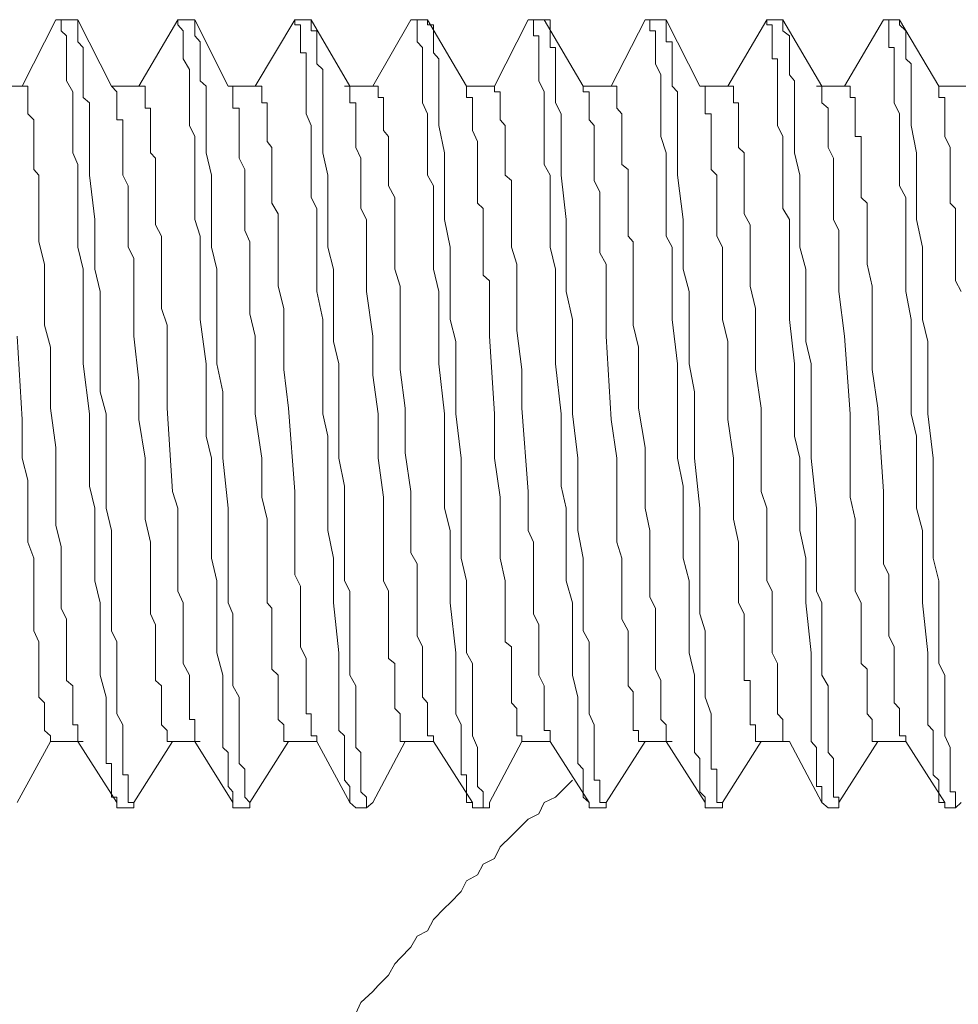
# Model space of a CAD drawing. Units: inches. Extents: x -956 to 1169, y -886 to 647.
# Drawn here: x 558 to 570, y 272 to 284 of the extents above; entities that cross this region are included whole.
import ezdxf

# ---------------------------------------------------------------- set-up
doc = ezdxf.new("R2010")
doc.units = ezdxf.units.IN
doc.header["$MEASUREMENT"] = 0
doc.layers.add('图层 1', color=7, linetype='Continuous')

msp = doc.modelspace()

# ---------------------------------------------------------------- linework, layer by layer
at = {"layer": '图层 1', "color": 7, "lineweight": 9}
for points in [[(558.544, 284.201), (558.117, 283.355)], [(558.544, 284.201), (558.611, 284.201)], [(558.76, 284.201), (558.611, 284.201)], [(558.611, 284.201), (558.76, 284.201)], [(558.611, 284.201), (558.611, 284.135), (558.611, 284.06)], [(558.826, 284.201), (558.76, 284.201)], [(559.254, 283.355), (558.826, 284.201)], [(558.826, 284.06), (558.826, 284.135), (558.826, 284.201)], [(560.096, 284.201), (559.602, 283.355)], [(560.096, 284.201), (560.096, 284.201)], [(560.245, 284.201), (560.096, 284.201)], [(560.096, 284.201), (560.245, 284.201)], [(560.096, 284.201), (560.096, 284.135), (560.166, 284.06)], [(560.312, 284.201), (560.245, 284.201)], [(560.739, 283.355), (560.312, 284.201)], [(560.312, 284.06), (560.312, 284.135), (560.312, 284.201)], [(561.585, 284.201), (561.083, 283.355)], [(561.585, 284.201), (561.585, 284.201)], [(561.793, 284.201), (561.585, 284.201)], [(561.585, 284.201), (561.793, 284.201)], [(561.585, 284.201), (561.585, 284.135), (561.66, 284.135), (561.66, 284.06)], [(561.793, 284.201), (561.793, 284.201)], [(562.286, 283.355), (561.793, 284.201)], [(561.867, 284.06), (561.793, 284.06), (561.793, 284.135), (561.793, 284.201)], [(563.062, 284.201), (562.577, 283.355)], [(563.062, 284.201), (563.062, 284.201)], [(563.273, 284.201), (563.062, 284.201)], [(563.062, 284.201), (563.273, 284.201)], [(563.062, 284.201), (563.145, 284.201), (563.145, 284.135), (563.145, 284.06)], [(563.273, 284.201), (563.273, 284.201)], [(563.771, 283.355), (563.273, 284.201)], [(563.352, 284.06), (563.352, 284.135), (563.273, 284.135), (563.273, 284.201)], [(564.555, 284.201), (564.128, 283.355)], [(564.555, 284.201), (564.555, 284.201)], [(564.759, 284.201), (564.555, 284.201)], [(564.555, 284.201), (564.759, 284.201)], [(564.555, 284.201), (564.626, 284.201), (564.626, 284.135), (564.626, 284.06)], [(564.759, 284.201), (564.759, 284.201)], [(565.256, 283.355), (564.759, 284.201)], [(564.837, 284.06), (564.837, 284.135), (564.837, 284.201), (564.759, 284.201)], [(566.045, 284.201), (565.613, 283.355)], [(566.045, 284.201), (566.103, 284.201)], [(566.244, 284.201), (566.103, 284.201)], [(566.103, 284.201), (566.244, 284.201)], [(566.103, 284.201), (566.103, 284.135), (566.103, 284.06), (566.177, 284.06)], [(566.314, 284.201), (566.244, 284.201)], [(566.741, 283.355), (566.314, 284.201)], [(566.314, 284.06), (566.314, 284.135), (566.314, 284.201)], [(567.596, 284.201), (567.098, 283.355)], [(567.596, 284.201), (567.596, 284.201)], [(567.799, 284.201), (567.596, 284.201)], [(567.596, 284.201), (567.799, 284.201)], [(567.596, 284.201), (567.596, 284.135), (567.662, 284.135), (567.662, 284.06)], [(567.799, 284.201), (567.799, 284.201)], [(568.293, 283.355), (567.799, 284.201)], [(567.799, 284.06), (567.799, 284.135), (567.799, 284.201)], [(569.077, 284.201), (568.583, 283.355)], [(569.077, 284.201), (569.077, 284.201)], [(569.284, 284.201), (569.077, 284.201)], [(569.077, 284.201), (569.284, 284.201)], [(569.077, 284.201), (569.148, 284.201), (569.148, 284.135), (569.148, 284.06)], [(569.284, 284.201), (569.284, 284.201)], [(569.782, 283.355), (569.284, 284.201)], [(569.363, 284.06), (569.284, 284.135), (569.284, 284.201)], [(558.611, 284.06), (558.681, 283.994), (558.681, 283.919), (558.681, 283.849), (558.681, 283.778), (558.681, 283.704), (558.681, 283.641), (558.681, 283.5), (558.681, 283.421), (558.76, 283.285), (558.76, 283.143), (558.76, 283.002), (558.76, 282.853), (558.76, 282.716), (558.76, 282.505), (558.826, 282.359), (558.826, 282.223), (558.826, 282.086), (558.826, 281.936), (558.826, 281.799), (558.826, 281.658), (558.826, 281.447), (558.826, 281.306), (558.893, 281.024), (558.893, 280.742), (558.893, 280.385), (558.893, 279.821), (558.972, 279.186), (558.972, 278.9), (558.972, 278.618), (558.972, 278.261), (559.042, 277.983), (559.042, 277.697), (559.042, 277.348), (559.042, 277.058), (559.109, 276.776), (559.109, 276.141), (559.109, 275.859), (559.183, 275.577), (559.183, 275.365), (559.183, 275.224), (559.183, 275.154), (559.183, 275.083), (559.183, 275.013), (559.183, 274.938), (559.183, 274.872), (559.183, 274.797), (559.183, 274.731), (559.254, 274.731), (559.254, 274.66), (559.254, 274.59), (559.254, 274.519), (559.254, 274.44), (559.254, 274.374), (559.254, 274.303)], [(559.465, 274.303), (559.465, 274.374), (559.465, 274.44), (559.465, 274.519), (559.465, 274.59), (559.395, 274.59), (559.395, 274.66), (559.395, 274.731), (559.395, 274.797), (559.395, 274.872), (559.395, 274.938), (559.395, 275.083), (559.395, 275.224), (559.32, 275.365), (559.32, 275.577), (559.32, 275.722), (559.32, 275.859), (559.32, 276.004), (559.32, 276.141), (559.32, 276.282), (559.254, 276.423), (559.254, 276.639), (559.254, 276.776), (559.254, 276.925), (559.254, 277.058), (559.254, 277.348), (559.254, 277.697), (559.183, 277.983), (559.183, 278.618), (559.183, 279.186), (559.109, 279.464), (559.109, 279.821), (559.109, 280.103), (559.109, 280.385), (559.109, 280.742), (559.042, 281.024), (559.042, 281.306), (559.042, 281.658), (558.972, 282.223), (558.972, 282.505), (558.972, 282.853), (558.972, 283.002), (558.972, 283.143), (558.893, 283.21), (558.893, 283.285), (558.893, 283.355), (558.893, 283.421), (558.893, 283.5), (558.893, 283.567), (558.893, 283.641), (558.893, 283.704), (558.893, 283.778), (558.893, 283.849), (558.826, 283.919), (558.826, 283.994), (558.826, 284.06)], [(560.166, 284.06), (560.166, 283.994), (560.166, 283.919), (560.166, 283.849), (560.166, 283.778), (560.166, 283.704), (560.245, 283.567), (560.245, 283.5), (560.245, 283.421), (560.245, 283.285), (560.245, 283.143), (560.245, 283.002), (560.245, 282.853), (560.312, 282.716), (560.312, 282.505), (560.312, 282.359), (560.312, 282.223), (560.312, 282.086), (560.312, 281.936), (560.312, 281.799), (560.312, 281.658), (560.382, 281.447), (560.382, 281.306), (560.382, 281.024), (560.382, 280.742), (560.382, 280.385), (560.457, 279.821), (560.457, 279.186), (560.457, 278.9), (560.527, 278.618), (560.527, 278.261), (560.527, 277.983), (560.527, 277.697), (560.527, 277.348), (560.594, 277.058), (560.594, 276.776), (560.594, 276.141), (560.668, 275.859), (560.668, 275.577), (560.668, 275.365), (560.668, 275.224), (560.668, 275.154), (560.668, 275.083), (560.668, 275.013), (560.668, 274.938), (560.739, 274.872), (560.739, 274.797), (560.739, 274.731), (560.739, 274.66), (560.739, 274.59), (560.739, 274.519), (560.739, 274.44), (560.797, 274.374), (560.797, 274.303)], [(560.95, 274.303), (560.95, 274.374), (560.95, 274.44), (560.95, 274.519), (560.95, 274.59), (560.95, 274.66), (560.876, 274.731), (560.876, 274.797), (560.876, 274.872), (560.876, 274.938), (560.876, 275.083), (560.876, 275.224), (560.876, 275.365), (560.876, 275.577), (560.797, 275.722), (560.797, 275.859), (560.797, 276.004), (560.797, 276.141), (560.797, 276.282), (560.797, 276.423), (560.797, 276.639), (560.739, 276.776), (560.739, 276.925), (560.739, 277.058), (560.739, 277.348), (560.739, 277.697), (560.739, 277.983), (560.668, 278.618), (560.668, 279.186), (560.668, 279.464), (560.594, 279.821), (560.594, 280.103), (560.594, 280.385), (560.594, 280.742), (560.594, 281.024), (560.527, 281.306), (560.527, 281.658), (560.527, 282.223), (560.457, 282.505), (560.457, 282.853), (560.457, 283.002), (560.457, 283.143), (560.457, 283.21), (560.457, 283.285), (560.457, 283.355), (560.382, 283.421), (560.382, 283.5), (560.382, 283.567), (560.382, 283.641), (560.382, 283.704), (560.382, 283.778), (560.382, 283.849), (560.382, 283.919), (560.312, 283.994), (560.312, 284.06)], [(561.66, 284.06), (561.66, 283.994), (561.66, 283.919), (561.66, 283.849), (561.66, 283.778), (561.73, 283.778), (561.73, 283.704), (561.73, 283.567), (561.73, 283.5), (561.73, 283.421), (561.73, 283.285), (561.73, 283.143), (561.73, 283.002), (561.793, 282.853), (561.793, 282.716), (561.793, 282.505), (561.793, 282.359), (561.793, 282.223), (561.793, 282.086), (561.793, 281.936), (561.867, 281.799), (561.867, 281.658), (561.867, 281.447), (561.867, 281.306), (561.867, 281.024), (561.867, 280.742), (561.942, 280.385), (561.942, 280.103), (561.942, 279.821), (561.942, 279.186), (562.004, 278.9), (562.004, 278.618), (562.004, 278.261), (562.004, 277.983), (562.004, 277.697), (562.079, 277.348), (562.079, 277.058), (562.079, 276.776), (562.145, 276.141), (562.145, 275.859), (562.145, 275.577), (562.145, 275.365), (562.145, 275.224), (562.145, 275.154), (562.22, 275.083), (562.22, 275.013), (562.22, 274.938), (562.22, 274.872), (562.22, 274.797), (562.22, 274.731), (562.22, 274.66), (562.22, 274.59), (562.22, 274.519), (562.286, 274.44), (562.286, 274.374), (562.286, 274.303)], [(562.498, 274.303), (562.427, 274.374), (562.427, 274.44), (562.427, 274.519), (562.427, 274.59), (562.427, 274.66), (562.427, 274.731), (562.427, 274.797), (562.427, 274.872), (562.361, 274.938), (562.361, 275.083), (562.361, 275.224), (562.361, 275.365), (562.361, 275.577), (562.361, 275.722), (562.286, 275.859), (562.286, 276.004), (562.286, 276.141), (562.286, 276.282), (562.286, 276.423), (562.286, 276.639), (562.286, 276.776), (562.286, 276.925), (562.22, 277.058), (562.22, 277.348), (562.22, 277.697), (562.22, 277.983), (562.22, 278.261), (562.145, 278.618), (562.145, 279.186), (562.145, 279.464), (562.145, 279.821), (562.079, 280.103), (562.079, 280.385), (562.079, 280.742), (562.079, 281.024), (562.004, 281.306), (562.004, 281.658), (562.004, 282.223), (561.942, 282.505), (561.942, 282.853), (561.942, 283.002), (561.942, 283.143), (561.942, 283.21), (561.942, 283.285), (561.942, 283.355), (561.942, 283.421), (561.942, 283.5), (561.942, 283.567), (561.867, 283.641), (561.867, 283.704), (561.867, 283.778), (561.867, 283.849), (561.867, 283.919), (561.867, 283.994), (561.867, 284.06)], [(563.145, 284.06), (563.145, 283.994), (563.145, 283.919), (563.211, 283.849), (563.211, 283.778), (563.211, 283.704), (563.211, 283.641), (563.211, 283.5), (563.211, 283.421), (563.211, 283.285), (563.211, 283.143), (563.273, 283.002), (563.273, 282.853), (563.273, 282.716), (563.273, 282.505), (563.273, 282.359), (563.273, 282.223), (563.352, 282.086), (563.352, 281.936), (563.352, 281.799), (563.352, 281.658), (563.352, 281.447), (563.352, 281.306), (563.352, 281.024), (563.419, 280.742), (563.419, 280.385), (563.419, 279.821), (563.489, 279.186), (563.489, 278.9), (563.489, 278.618), (563.489, 278.261), (563.489, 277.983), (563.564, 277.697), (563.564, 277.348), (563.564, 277.058), (563.564, 276.776), (563.634, 276.141), (563.634, 275.859), (563.634, 275.577), (563.634, 275.365), (563.705, 275.224), (563.705, 275.154), (563.705, 275.083), (563.705, 275.013), (563.705, 274.938), (563.705, 274.872), (563.705, 274.797), (563.705, 274.731), (563.705, 274.66), (563.705, 274.59), (563.771, 274.59), (563.771, 274.519), (563.771, 274.44), (563.771, 274.374), (563.771, 274.303)], [(563.983, 274.303), (563.983, 274.374), (563.912, 274.44), (563.912, 274.519), (563.912, 274.59), (563.912, 274.66), (563.912, 274.731), (563.912, 274.797), (563.912, 274.872), (563.912, 274.938), (563.846, 275.083), (563.846, 275.224), (563.846, 275.365), (563.846, 275.577), (563.846, 275.722), (563.846, 275.859), (563.846, 276.004), (563.771, 276.141), (563.771, 276.282), (563.771, 276.423), (563.771, 276.639), (563.771, 276.776), (563.771, 276.925), (563.771, 277.058), (563.705, 277.348), (563.705, 277.697), (563.705, 277.983), (563.705, 278.618), (563.634, 279.186), (563.634, 279.464), (563.634, 279.821), (563.634, 280.103), (563.564, 280.385), (563.564, 280.742), (563.564, 281.024), (563.564, 281.306), (563.489, 281.658), (563.489, 282.223), (563.489, 282.505), (563.419, 282.853), (563.419, 283.002), (563.419, 283.143), (563.419, 283.21), (563.419, 283.285), (563.419, 283.355), (563.419, 283.421), (563.419, 283.5), (563.419, 283.567), (563.419, 283.641), (563.419, 283.704), (563.352, 283.778), (563.352, 283.849), (563.352, 283.919), (563.352, 283.994), (563.352, 284.06)], [(564.626, 284.06), (564.626, 283.994), (564.692, 283.994), (564.692, 283.919), (564.692, 283.849), (564.692, 283.778), (564.692, 283.704), (564.692, 283.641), (564.692, 283.5), (564.692, 283.421), (564.759, 283.285), (564.759, 283.143), (564.759, 283.002), (564.759, 282.853), (564.759, 282.716), (564.759, 282.505), (564.759, 282.359), (564.837, 282.223), (564.837, 282.086), (564.837, 281.936), (564.837, 281.799), (564.837, 281.658), (564.837, 281.447), (564.837, 281.306), (564.904, 281.024), (564.904, 280.742), (564.904, 280.385), (564.904, 280.103), (564.904, 279.821), (564.974, 279.186), (564.974, 278.9), (564.974, 278.618), (564.974, 278.261), (565.041, 277.983), (565.041, 277.697), (565.041, 277.348), (565.041, 277.058), (565.119, 276.776), (565.119, 276.141), (565.119, 275.859), (565.19, 275.577), (565.19, 275.365), (565.19, 275.224), (565.19, 275.154), (565.19, 275.083), (565.19, 275.013), (565.19, 274.938), (565.19, 274.872), (565.19, 274.797), (565.19, 274.731), (565.256, 274.66), (565.256, 274.59), (565.256, 274.519), (565.256, 274.44), (565.256, 274.374), (565.256, 274.303)], [(565.468, 274.303), (565.468, 274.374), (565.468, 274.44), (565.468, 274.519), (565.397, 274.519), (565.397, 274.59), (565.397, 274.66), (565.397, 274.731), (565.397, 274.797), (565.397, 274.872), (565.397, 274.938), (565.397, 275.083), (565.397, 275.224), (565.331, 275.365), (565.331, 275.577), (565.331, 275.722), (565.331, 275.859), (565.331, 276.004), (565.331, 276.141), (565.331, 276.282), (565.256, 276.423), (565.256, 276.639), (565.256, 276.776), (565.256, 276.925), (565.256, 277.058), (565.256, 277.348), (565.19, 277.697), (565.19, 277.983), (565.19, 278.261), (565.19, 278.618), (565.119, 279.186), (565.119, 279.464), (565.119, 279.821), (565.119, 280.103), (565.119, 280.385), (565.041, 280.742), (565.041, 281.024), (565.041, 281.306), (565.041, 281.658), (564.974, 282.223), (564.974, 282.505), (564.974, 282.853), (564.974, 283.002), (564.904, 283.143), (564.904, 283.21), (564.904, 283.285), (564.904, 283.355), (564.904, 283.421), (564.904, 283.5), (564.904, 283.567), (564.904, 283.641), (564.904, 283.704), (564.904, 283.778), (564.904, 283.849), (564.837, 283.849), (564.837, 283.919), (564.837, 283.994), (564.837, 284.06)], [(566.177, 284.06), (566.177, 283.994), (566.177, 283.919), (566.177, 283.849), (566.177, 283.778), (566.177, 283.704), (566.177, 283.641), (566.244, 283.5), (566.244, 283.421), (566.244, 283.285), (566.244, 283.143), (566.244, 283.002), (566.244, 282.853), (566.244, 282.716), (566.314, 282.505), (566.314, 282.359), (566.314, 282.223), (566.314, 282.086), (566.314, 281.936), (566.314, 281.799), (566.314, 281.658), (566.314, 281.447), (566.389, 281.306), (566.389, 281.024), (566.389, 280.742), (566.389, 280.385), (566.455, 279.821), (566.455, 279.186), (566.455, 278.9), (566.455, 278.618), (566.53, 278.261), (566.53, 277.983), (566.53, 277.697), (566.53, 277.348), (566.605, 277.058), (566.605, 276.776), (566.605, 276.141), (566.675, 275.859), (566.675, 275.577), (566.675, 275.365), (566.675, 275.224), (566.675, 275.154), (566.675, 275.083), (566.675, 275.013), (566.675, 274.938), (566.675, 274.872), (566.741, 274.797), (566.741, 274.731), (566.741, 274.66), (566.741, 274.59), (566.741, 274.519), (566.741, 274.44), (566.741, 274.374), (566.808, 274.303)], [(566.957, 274.303), (566.957, 274.374), (566.957, 274.44), (566.957, 274.519), (566.957, 274.59), (566.957, 274.66), (566.887, 274.66), (566.887, 274.731), (566.887, 274.797), (566.887, 274.872), (566.887, 274.938), (566.887, 275.083), (566.887, 275.224), (566.887, 275.365), (566.808, 275.577), (566.808, 275.722), (566.808, 275.859), (566.808, 276.004), (566.808, 276.141), (566.808, 276.282), (566.808, 276.423), (566.741, 276.639), (566.741, 276.776), (566.741, 276.925), (566.741, 277.058), (566.741, 277.348), (566.741, 277.697), (566.741, 277.983), (566.675, 278.618), (566.675, 279.186), (566.675, 279.464), (566.605, 279.821), (566.605, 280.103), (566.605, 280.385), (566.605, 280.742), (566.53, 281.024), (566.53, 281.306), (566.53, 281.658), (566.455, 282.223), (566.455, 282.505), (566.455, 282.853), (566.455, 283.002), (566.455, 283.143), (566.455, 283.21), (566.455, 283.285), (566.389, 283.355), (566.389, 283.421), (566.389, 283.5), (566.389, 283.567), (566.389, 283.641), (566.389, 283.704), (566.389, 283.778), (566.389, 283.849), (566.389, 283.919), (566.314, 283.919), (566.314, 283.994), (566.314, 284.06)], [(567.662, 284.06), (567.662, 283.994), (567.662, 283.919), (567.662, 283.849), (567.662, 283.778), (567.662, 283.704), (567.729, 283.704), (567.729, 283.567), (567.729, 283.5), (567.729, 283.421), (567.729, 283.285), (567.729, 283.143), (567.729, 283.002), (567.729, 282.853), (567.799, 282.716), (567.799, 282.505), (567.799, 282.359), (567.799, 282.223), (567.799, 282.086), (567.799, 281.936), (567.799, 281.799), (567.882, 281.658), (567.882, 281.447), (567.882, 281.306), (567.882, 281.024), (567.882, 280.742), (567.882, 280.385), (567.945, 279.821), (567.945, 279.186), (567.945, 278.9), (568.015, 278.618), (568.015, 278.261), (568.015, 277.983), (568.015, 277.697), (568.09, 277.348), (568.09, 277.058), (568.09, 276.776), (568.16, 276.141), (568.16, 275.859), (568.16, 275.577), (568.16, 275.365), (568.16, 275.224), (568.16, 275.154), (568.16, 275.083), (568.16, 275.013), (568.227, 274.938), (568.227, 274.872), (568.227, 274.797), (568.227, 274.731), (568.227, 274.66), (568.227, 274.59), (568.227, 274.519), (568.227, 274.44), (568.293, 274.44), (568.293, 274.374), (568.293, 274.303)], [(568.442, 274.303), (568.442, 274.374), (568.442, 274.44), (568.442, 274.519), (568.442, 274.59), (568.442, 274.66), (568.442, 274.731), (568.442, 274.797), (568.376, 274.872), (568.376, 274.938), (568.376, 275.083), (568.376, 275.224), (568.376, 275.365), (568.376, 275.577), (568.376, 275.722), (568.293, 275.859), (568.293, 276.004), (568.293, 276.141), (568.293, 276.282), (568.293, 276.423), (568.293, 276.639), (568.293, 276.776), (568.227, 276.925), (568.227, 277.058), (568.227, 277.348), (568.227, 277.697), (568.227, 277.983), (568.16, 278.618), (568.16, 279.186), (568.16, 279.464), (568.16, 279.821), (568.09, 280.103), (568.09, 280.385), (568.09, 280.742), (568.09, 281.024), (568.015, 281.306), (568.015, 281.658), (568.015, 282.223), (567.945, 282.505), (567.945, 282.853), (567.945, 283.002), (567.945, 283.143), (567.945, 283.21), (567.945, 283.285), (567.945, 283.355), (567.945, 283.421), (567.882, 283.5), (567.882, 283.567), (567.882, 283.641), (567.882, 283.704), (567.882, 283.778), (567.882, 283.849), (567.882, 283.919), (567.882, 283.994), (567.799, 284.06)], [(569.148, 284.06), (569.148, 283.994), (569.148, 283.919), (569.148, 283.849), (569.214, 283.849), (569.214, 283.778), (569.214, 283.704), (569.214, 283.641), (569.214, 283.5), (569.214, 283.421), (569.214, 283.285), (569.214, 283.143), (569.284, 283.002), (569.284, 282.853), (569.284, 282.716), (569.284, 282.505), (569.284, 282.359), (569.284, 282.223), (569.284, 282.086), (569.363, 281.936), (569.363, 281.799), (569.363, 281.658), (569.363, 281.447), (569.363, 281.306), (569.363, 281.024), (569.363, 280.742), (569.43, 280.385), (569.43, 279.821), (569.43, 279.186), (569.5, 278.9), (569.5, 278.618), (569.5, 278.261), (569.5, 277.983), (569.575, 277.697), (569.575, 277.348), (569.575, 277.058), (569.575, 276.776), (569.645, 276.141), (569.645, 275.859), (569.645, 275.577), (569.645, 275.365), (569.645, 275.224), (569.712, 275.154), (569.712, 275.083), (569.712, 275.013), (569.712, 274.938), (569.712, 274.872), (569.712, 274.797), (569.712, 274.731), (569.712, 274.66), (569.712, 274.59), (569.782, 274.519), (569.782, 274.44), (569.782, 274.374), (569.782, 274.303)], [(569.994, 274.303), (569.994, 274.374), (569.927, 274.374), (569.927, 274.44), (569.927, 274.519), (569.927, 274.59), (569.927, 274.66), (569.927, 274.731), (569.927, 274.797), (569.927, 274.872), (569.927, 274.938), (569.861, 275.083), (569.861, 275.224), (569.861, 275.365), (569.861, 275.577), (569.861, 275.722), (569.861, 275.859), (569.782, 276.004), (569.782, 276.141), (569.782, 276.282), (569.782, 276.423), (569.782, 276.639), (569.782, 276.776), (569.782, 276.925), (569.782, 277.058), (569.712, 277.348), (569.712, 277.697), (569.712, 277.983), (569.712, 278.618), (569.645, 279.186), (569.645, 279.464), (569.645, 279.821), (569.645, 280.103), (569.575, 280.385), (569.575, 280.742), (569.575, 281.024), (569.575, 281.306), (569.5, 281.658), (569.5, 282.223), (569.5, 282.505), (569.43, 282.853), (569.43, 283.002), (569.43, 283.143), (569.43, 283.21), (569.43, 283.285), (569.43, 283.355), (569.43, 283.421), (569.43, 283.5), (569.43, 283.567), (569.43, 283.641), (569.363, 283.704), (569.363, 283.778), (569.363, 283.849), (569.363, 283.919), (569.363, 283.994), (569.363, 284.06)], [(558.117, 283.355), (557.769, 283.355)], [(558.117, 283.355), (558.188, 283.355), (558.188, 283.285), (558.188, 283.21), (558.188, 283.143), (558.188, 283.073), (558.188, 283.002), (558.262, 282.928), (558.262, 282.853), (558.262, 282.791), (558.262, 282.716), (558.262, 282.65), (558.262, 282.575), (558.262, 282.505), (558.262, 282.438), (558.262, 282.359), (558.262, 282.293), (558.329, 282.223), (558.329, 282.156), (558.329, 282.007), (558.329, 281.866), (558.329, 281.729), (558.329, 281.588), (558.329, 281.447), (558.329, 281.372), (558.399, 281.09), (558.399, 280.808), (558.399, 280.596), (558.399, 280.314), (558.478, 280.032), (558.478, 279.821), (558.478, 279.257), (558.544, 278.755), (558.544, 278.261), (558.544, 277.983), (558.544, 277.767), (558.611, 277.489), (558.611, 277.348), (558.611, 277.203), (558.611, 277.058), (558.611, 276.992), (558.611, 276.85), (558.611, 276.709), (558.681, 276.568), (558.681, 276.423), (558.681, 276.357), (558.681, 276.216), (558.681, 276.071), (558.681, 275.934), (558.681, 275.789), (558.76, 275.722), (558.76, 275.647), (558.76, 275.577), (558.76, 275.506), (558.76, 275.432), (558.76, 275.365), (558.76, 275.291), (558.76, 275.224), (558.826, 275.224), (558.826, 275.154)], [(559.602, 283.355), (559.254, 283.355)], [(559.254, 283.355), (559.32, 283.285), (559.32, 283.21)], [(559.602, 283.355), (559.681, 283.355), (559.681, 283.285), (559.681, 283.21), (559.681, 283.143), (559.681, 283.073), (559.747, 283.073), (559.747, 283.002), (559.747, 282.928), (559.747, 282.853), (559.747, 282.791), (559.747, 282.716), (559.747, 282.65), (559.747, 282.575), (559.747, 282.505), (559.814, 282.438), (559.814, 282.359), (559.814, 282.293), (559.814, 282.223), (559.814, 282.156), (559.814, 282.086), (559.814, 282.007), (559.814, 281.866), (559.814, 281.729), (559.814, 281.588), (559.888, 281.447), (559.888, 281.306), (559.888, 281.09), (559.888, 280.808), (559.888, 280.526), (559.963, 280.314), (559.963, 280.032), (559.963, 279.75), (559.963, 279.257), (560.029, 278.195), (560.096, 277.983), (560.096, 277.697), (560.096, 277.415), (560.096, 277.274), (560.096, 277.203), (560.096, 277.058), (560.096, 276.925), (560.166, 276.776), (560.166, 276.639), (560.166, 276.498), (560.166, 276.423), (560.166, 276.282), (560.166, 276.141), (560.166, 276.004), (560.245, 275.859), (560.245, 275.789), (560.245, 275.647), (560.245, 275.577), (560.245, 275.506), (560.245, 275.432), (560.245, 275.365), (560.245, 275.291), (560.312, 275.291), (560.312, 275.224), (560.312, 275.154), (560.312, 275.083)], [(561.083, 283.355), (560.739, 283.355)], [(560.739, 283.355), (560.797, 283.355)], [(560.797, 283.355), (560.797, 283.355)], [(560.797, 283.355), (560.797, 283.285), (560.797, 283.21), (560.797, 283.143), (560.797, 283.073), (560.876, 283.073), (560.876, 283.002), (560.876, 282.928), (560.876, 282.853), (560.876, 282.791), (560.876, 282.65), (560.876, 282.575), (560.876, 282.438), (560.95, 282.293), (560.95, 282.156), (560.95, 282.007), (560.95, 281.866), (560.95, 281.799), (560.95, 281.658), (560.95, 281.517), (561.013, 281.372), (561.013, 281.235), (561.013, 281.09), (561.013, 280.949), (561.013, 280.879), (561.013, 280.742), (561.013, 280.455), (561.083, 280.173), (561.083, 279.186), (561.166, 278.618), (561.166, 278.124), (561.233, 277.842), (561.233, 277.552), (561.233, 277.348), (561.233, 277.058), (561.233, 276.925), (561.233, 276.776), (561.295, 276.709), (561.295, 276.568), (561.295, 276.423), (561.295, 276.282), (561.295, 276.216), (561.295, 276.141), (561.295, 276.071), (561.295, 276.004), (561.295, 275.934), (561.374, 275.859), (561.374, 275.789), (561.374, 275.722), (561.374, 275.647), (561.374, 275.577), (561.374, 275.506), (561.374, 275.432), (561.374, 275.365), (561.374, 275.291), (561.448, 275.224), (561.448, 275.154), (561.448, 275.083), (561.448, 275.013), (561.506, 275.013)], [(561.083, 283.355), (561.166, 283.355), (561.166, 283.285), (561.166, 283.21), (561.166, 283.143), (561.233, 283.143), (561.233, 283.073), (561.233, 283.002), (561.233, 282.928), (561.233, 282.853), (561.233, 282.791), (561.233, 282.716), (561.233, 282.65), (561.295, 282.575), (561.295, 282.505), (561.295, 282.438), (561.295, 282.359), (561.295, 282.293), (561.295, 282.223), (561.295, 282.156), (561.295, 282.086), (561.295, 281.936), (561.295, 281.866), (561.374, 281.729), (561.374, 281.588), (561.374, 281.447), (561.374, 281.306), (561.374, 281.09), (561.374, 280.808), (561.448, 280.526), (561.448, 280.244), (561.448, 279.75), (561.506, 279.257), (561.585, 278.195), (561.585, 277.697), (561.585, 277.552), (561.585, 277.415), (561.585, 277.274), (561.585, 277.133), (561.66, 276.992), (561.66, 276.85), (561.66, 276.776), (561.66, 276.639), (561.66, 276.498), (561.66, 276.357), (561.66, 276.216), (561.73, 276.071), (561.73, 276.004), (561.73, 275.859), (561.73, 275.722), (561.73, 275.577), (561.73, 275.506), (561.73, 275.432), (561.73, 275.365), (561.793, 275.365), (561.793, 275.291), (561.793, 275.224), (561.793, 275.154), (561.793, 275.083)], [(562.647, 283.355), (562.22, 283.355)], [(562.286, 283.355), (562.286, 283.355)], [(562.286, 283.355), (562.286, 283.355)], [(562.286, 283.355), (562.286, 283.285), (562.286, 283.21), (562.286, 283.143), (562.361, 283.143), (562.361, 283.073), (562.361, 283.002), (562.361, 282.928), (562.361, 282.853), (562.361, 282.791), (562.361, 282.716), (562.361, 282.575), (562.427, 282.438), (562.427, 282.293), (562.427, 282.156), (562.427, 282.007), (562.427, 281.936), (562.427, 281.799), (562.498, 281.658), (562.498, 281.517), (562.498, 281.372), (562.498, 281.235), (562.498, 281.09), (562.498, 281.024), (562.498, 280.879), (562.498, 280.742), (562.577, 280.173), (562.577, 279.675), (562.647, 279.186), (562.647, 278.618), (562.713, 278.124), (562.713, 277.842), (562.713, 277.626), (562.713, 277.348), (562.713, 277.058), (562.78, 276.925), (562.78, 276.776), (562.78, 276.709), (562.78, 276.568), (562.78, 276.423), (562.78, 276.282), (562.78, 276.216), (562.78, 276.141), (562.78, 276.071), (562.859, 276.004), (562.859, 275.934), (562.859, 275.859), (562.859, 275.789), (562.859, 275.722), (562.859, 275.647), (562.859, 275.577), (562.859, 275.506), (562.859, 275.432), (562.925, 275.365), (562.925, 275.291), (562.925, 275.224), (562.925, 275.154), (562.925, 275.083), (562.925, 275.013), (562.991, 275.013)], [(562.647, 283.355), (562.647, 283.285), (562.647, 283.21), (562.713, 283.21), (562.713, 283.143), (562.713, 283.073), (562.713, 283.002), (562.713, 282.928), (562.713, 282.853), (562.713, 282.791), (562.78, 282.716), (562.78, 282.65), (562.78, 282.575), (562.78, 282.505), (562.78, 282.438), (562.78, 282.359), (562.78, 282.293), (562.78, 282.223), (562.78, 282.156), (562.78, 282.086), (562.859, 281.936), (562.859, 281.866), (562.859, 281.729), (562.859, 281.588), (562.859, 281.447), (562.859, 281.306), (562.859, 281.024), (562.925, 280.808), (562.925, 280.526), (562.925, 280.244), (562.925, 279.75), (562.991, 279.257), (562.991, 278.688), (563.062, 278.195), (563.062, 277.626), (563.062, 277.552), (563.062, 277.415), (563.145, 277.274), (563.145, 277.133), (563.145, 276.992), (563.145, 276.85), (563.145, 276.776), (563.145, 276.639), (563.145, 276.498), (563.145, 276.357), (563.211, 276.216), (563.211, 276.071), (563.211, 275.934), (563.211, 275.859), (563.211, 275.722), (563.211, 275.577), (563.273, 275.506), (563.273, 275.432), (563.273, 275.365), (563.273, 275.291), (563.273, 275.224), (563.273, 275.154), (563.273, 275.083), (563.352, 275.083)], [(563.771, 283.355), (563.771, 283.355)], [(563.771, 283.355), (563.771, 283.285), (563.771, 283.21), (563.846, 283.21), (563.846, 283.143), (563.846, 283.073), (563.846, 283.002), (563.846, 282.928), (563.846, 282.853), (563.846, 282.791), (563.912, 282.65), (563.912, 282.575), (563.912, 282.438), (563.912, 282.293), (563.912, 282.156), (563.912, 282.007), (563.912, 281.866), (563.983, 281.799), (563.983, 281.658), (563.983, 281.517), (563.983, 281.372), (563.983, 281.235), (563.983, 281.09), (563.983, 280.949), (564.062, 280.879), (564.062, 280.742), (564.062, 280.173), (564.128, 279.186), (564.128, 278.618), (564.199, 278.124), (564.199, 277.842), (564.199, 277.552), (564.199, 277.348), (564.265, 277.058), (564.265, 276.925), (564.265, 276.776), (564.265, 276.709), (564.265, 276.568), (564.265, 276.423), (564.265, 276.282), (564.344, 276.216), (564.344, 276.141), (564.344, 276.071), (564.344, 276.004), (564.344, 275.934), (564.344, 275.859), (564.344, 275.789), (564.344, 275.722), (564.344, 275.647), (564.344, 275.577), (564.344, 275.506), (564.41, 275.432), (564.41, 275.365), (564.41, 275.291), (564.41, 275.224), (564.41, 275.154), (564.41, 275.083), (564.477, 275.083), (564.477, 275.013)], [(564.128, 283.355), (563.771, 283.355)], [(564.128, 283.355), (564.128, 283.285), (564.199, 283.285), (564.199, 283.21), (564.199, 283.143), (564.199, 283.073), (564.199, 283.002), (564.199, 282.928), (564.265, 282.853), (564.265, 282.791), (564.265, 282.716), (564.265, 282.65), (564.265, 282.575), (564.265, 282.505), (564.265, 282.438), (564.265, 282.359), (564.265, 282.293), (564.265, 282.223), (564.344, 282.156), (564.344, 282.086), (564.344, 281.936), (564.344, 281.866), (564.344, 281.729), (564.344, 281.588), (564.344, 281.447), (564.344, 281.306), (564.41, 281.09), (564.41, 280.808), (564.41, 280.526), (564.41, 280.244), (564.477, 279.75), (564.477, 279.257), (564.555, 278.195), (564.555, 277.908), (564.555, 277.697), (564.626, 277.552), (564.626, 277.415), (564.626, 277.274), (564.626, 277.133), (564.626, 276.992), (564.626, 276.925), (564.626, 276.776), (564.626, 276.639), (564.692, 276.498), (564.692, 276.357), (564.692, 276.216), (564.692, 276.071), (564.692, 276.004), (564.692, 275.859), (564.759, 275.722), (564.759, 275.577), (564.759, 275.506), (564.759, 275.432), (564.759, 275.365), (564.759, 275.291), (564.759, 275.224), (564.759, 275.154), (564.837, 275.154), (564.837, 275.083)], [(565.256, 283.355), (565.256, 283.285), (565.331, 283.285)], [(565.613, 283.355), (565.256, 283.355)], [(565.331, 283.285), (565.331, 283.21), (565.331, 283.143), (565.331, 283.073), (565.331, 283.002), (565.331, 282.928), (565.397, 282.853), (565.397, 282.791), (565.397, 282.65), (565.397, 282.505), (565.397, 282.359), (565.397, 282.223), (565.397, 282.156), (565.468, 282.007), (565.468, 281.866), (565.468, 281.729), (565.468, 281.588), (565.468, 281.447), (565.468, 281.372), (565.468, 281.235), (565.547, 281.09), (565.547, 280.949), (565.547, 280.671), (565.547, 280.455), (565.547, 280.173), (565.613, 279.111), (565.684, 278.618), (565.684, 278.34), (565.684, 278.124), (565.684, 277.842), (565.684, 277.552), (565.75, 277.348), (565.75, 277.058), (565.75, 276.925), (565.75, 276.776), (565.75, 276.639), (565.75, 276.568), (565.829, 276.423), (565.829, 276.282), (565.829, 276.216), (565.829, 276.141), (565.829, 276.071), (565.829, 276.004), (565.829, 275.934), (565.829, 275.859), (565.829, 275.789), (565.829, 275.722), (565.891, 275.647), (565.891, 275.577), (565.891, 275.506), (565.891, 275.432), (565.891, 275.365), (565.891, 275.291), (565.891, 275.224), (565.891, 275.154), (565.962, 275.154), (565.962, 275.083), (565.962, 275.013)], [(565.613, 283.355), (565.684, 283.355), (565.684, 283.285), (565.684, 283.21), (565.684, 283.143), (565.684, 283.073), (565.75, 283.002), (565.75, 282.928), (565.75, 282.853), (565.75, 282.791), (565.75, 282.716), (565.75, 282.65), (565.75, 282.575), (565.75, 282.505), (565.75, 282.438), (565.75, 282.359), (565.829, 282.293), (565.829, 282.223), (565.829, 282.156), (565.829, 282.007), (565.829, 281.866), (565.829, 281.729), (565.829, 281.588), (565.829, 281.447), (565.891, 281.372), (565.891, 281.09), (565.891, 280.808), (565.891, 280.596), (565.891, 280.314), (565.962, 280.032), (565.962, 279.821), (565.962, 279.257), (566.045, 278.755), (566.045, 278.261), (566.045, 277.983), (566.103, 277.697), (566.103, 277.489), (566.103, 277.348), (566.103, 277.203), (566.103, 277.058), (566.103, 276.992), (566.103, 276.85), (566.177, 276.709), (566.177, 276.568), (566.177, 276.423), (566.177, 276.282), (566.177, 276.216), (566.177, 276.071), (566.177, 275.934), (566.244, 275.789), (566.244, 275.722), (566.244, 275.647), (566.244, 275.577), (566.244, 275.506), (566.244, 275.432), (566.244, 275.365), (566.244, 275.291), (566.314, 275.224), (566.314, 275.154)], [(566.741, 283.355), (566.808, 283.355), (566.808, 283.285), (566.808, 283.21)], [(567.098, 283.355), (566.741, 283.355)], [(567.098, 283.355), (567.169, 283.355), (567.169, 283.285), (567.169, 283.21), (567.169, 283.143), (567.235, 283.143), (567.235, 283.073), (567.235, 283.002), (567.235, 282.928), (567.235, 282.853), (567.235, 282.791), (567.235, 282.716), (567.235, 282.65), (567.235, 282.575), (567.306, 282.505), (567.306, 282.438), (567.306, 282.359), (567.306, 282.293), (567.306, 282.223), (567.306, 282.156), (567.306, 282.086), (567.306, 282.007), (567.306, 281.866), (567.306, 281.729), (567.38, 281.588), (567.38, 281.447), (567.38, 281.306), (567.38, 281.09), (567.38, 280.808), (567.451, 280.526), (567.451, 280.314), (567.451, 280.032), (567.451, 279.75), (567.521, 279.257), (567.521, 278.195), (567.596, 277.983), (567.596, 277.697), (567.596, 277.415), (567.596, 277.274), (567.596, 277.203), (567.596, 277.058), (567.662, 276.925), (567.662, 276.776), (567.662, 276.639), (567.662, 276.498), (567.662, 276.423), (567.662, 276.282), (567.662, 276.141), (567.729, 276.004), (567.729, 275.859), (567.729, 275.722), (567.729, 275.647), (567.729, 275.577), (567.729, 275.506), (567.729, 275.432), (567.729, 275.365), (567.799, 275.291), (567.799, 275.224), (567.799, 275.154), (567.799, 275.083)], [(568.654, 283.355), (568.227, 283.355)], [(568.293, 283.355), (568.293, 283.355)], [(568.293, 283.355), (568.293, 283.355)], [(568.293, 283.355), (568.293, 283.285), (568.293, 283.21), (568.293, 283.143), (568.376, 283.073), (568.376, 283.002), (568.376, 282.928), (568.376, 282.853), (568.376, 282.791), (568.376, 282.65), (568.376, 282.575), (568.442, 282.438), (568.442, 282.293), (568.442, 282.156), (568.442, 282.007), (568.442, 281.866), (568.442, 281.799), (568.442, 281.658), (568.509, 281.517), (568.509, 281.372), (568.509, 281.235), (568.509, 281.09), (568.509, 280.949), (568.509, 280.879), (568.509, 280.742), (568.583, 280.173), (568.654, 279.186), (568.654, 278.618), (568.654, 278.124), (568.72, 277.842), (568.72, 277.552), (568.72, 277.348), (568.72, 277.058), (568.72, 276.925), (568.795, 276.776), (568.795, 276.709), (568.795, 276.568), (568.795, 276.423), (568.795, 276.282), (568.795, 276.216), (568.795, 276.141), (568.795, 276.071), (568.795, 276.004), (568.87, 275.934), (568.87, 275.859), (568.87, 275.789), (568.87, 275.722), (568.87, 275.647), (568.87, 275.577), (568.87, 275.506), (568.87, 275.432), (568.87, 275.365), (568.936, 275.291), (568.936, 275.224), (568.936, 275.154), (568.936, 275.083), (568.936, 275.013), (569.006, 275.013)], [(568.654, 283.355), (568.654, 283.285), (568.654, 283.21), (568.72, 283.21), (568.72, 283.143), (568.72, 283.073), (568.72, 283.002), (568.72, 282.928), (568.72, 282.853), (568.72, 282.791), (568.72, 282.716), (568.795, 282.716), (568.795, 282.65), (568.795, 282.575), (568.795, 282.505), (568.795, 282.438), (568.795, 282.359), (568.795, 282.293), (568.795, 282.223), (568.795, 282.156), (568.795, 282.086), (568.795, 281.936), (568.87, 281.866), (568.87, 281.729), (568.87, 281.588), (568.87, 281.447), (568.87, 281.306), (568.87, 281.09), (568.936, 280.808), (568.936, 280.526), (568.936, 280.244), (568.936, 279.75), (569.006, 279.257), (569.077, 278.195), (569.077, 277.626), (569.077, 277.552), (569.077, 277.415), (569.077, 277.274), (569.148, 277.133), (569.148, 276.992), (569.148, 276.85), (569.148, 276.776), (569.148, 276.639), (569.148, 276.498), (569.148, 276.357), (569.214, 276.216), (569.214, 276.071), (569.214, 276.004), (569.214, 275.859), (569.214, 275.722), (569.214, 275.577), (569.214, 275.506), (569.284, 275.432), (569.284, 275.365), (569.284, 275.291), (569.284, 275.224), (569.284, 275.154), (569.284, 275.083), (569.363, 275.083)], [(569.782, 283.355), (569.782, 283.355)], [(569.782, 283.355), (569.782, 283.355)], [(569.782, 283.355), (569.782, 283.285), (569.782, 283.21), (569.861, 283.21), (569.861, 283.143), (569.861, 283.073), (569.861, 283.002), (569.861, 282.928), (569.861, 282.853), (569.861, 282.791), (569.861, 282.716), (569.927, 282.575), (569.927, 282.438), (569.927, 282.293), (569.927, 282.156), (569.927, 282.007), (569.927, 281.866), (569.994, 281.799), (569.994, 281.658), (569.994, 281.517), (569.994, 281.372), (569.994, 281.235), (569.994, 281.09), (569.994, 281.024), (569.994, 280.879), (570.068, 280.742)], [(570.139, 283.355), (569.782, 283.355)], [(559.32, 283.21), (559.32, 283.143), (559.32, 283.073), (559.32, 283.002), (559.32, 282.928), (559.395, 282.928), (559.395, 282.853), (559.395, 282.791), (559.395, 282.716), (559.395, 282.65), (559.395, 282.575), (559.395, 282.438), (559.395, 282.359), (559.395, 282.223), (559.465, 282.086), (559.465, 281.936), (559.465, 281.799), (559.465, 281.658), (559.465, 281.588), (559.465, 281.447), (559.465, 281.306), (559.536, 281.165), (559.536, 281.024), (559.536, 280.949), (559.536, 280.671), (559.536, 280.385), (559.536, 280.173), (559.602, 279.605), (559.602, 279.111), (559.681, 278.618), (559.681, 278.34), (559.681, 278.049), (559.681, 277.842), (559.747, 277.552), (559.747, 277.274), (559.747, 277.058), (559.747, 276.925), (559.747, 276.776), (559.747, 276.639), (559.814, 276.498), (559.814, 276.423), (559.814, 276.282), (559.814, 276.141), (559.814, 276.071), (559.814, 276.004), (559.814, 275.934), (559.814, 275.859), (559.814, 275.789), (559.888, 275.722), (559.888, 275.647), (559.888, 275.577), (559.888, 275.506), (559.888, 275.432), (559.888, 275.365), (559.888, 275.291), (559.888, 275.224), (559.963, 275.154), (559.963, 275.083), (559.963, 275.013)], [(566.808, 283.21), (566.808, 283.143), (566.808, 283.073), (566.808, 283.002), (566.887, 283.002), (566.887, 282.928), (566.887, 282.853), (566.887, 282.791), (566.887, 282.716), (566.887, 282.65), (566.887, 282.575), (566.887, 282.438), (566.887, 282.293), (566.957, 282.223), (566.957, 282.086), (566.957, 281.936), (566.957, 281.799), (566.957, 281.658), (566.957, 281.588), (566.957, 281.447), (567.028, 281.306), (567.028, 281.165), (567.028, 281.024), (567.028, 280.879), (567.028, 280.671), (567.028, 280.385), (567.098, 280.103), (567.098, 279.605), (567.098, 279.111), (567.169, 278.618), (567.169, 278.34), (567.169, 278.049), (567.169, 277.842), (567.235, 277.552), (567.235, 277.274), (567.235, 277.058), (567.235, 276.925), (567.235, 276.776), (567.306, 276.639), (567.306, 276.498), (567.306, 276.423), (567.306, 276.282), (567.306, 276.141), (567.306, 276.071), (567.306, 276.004), (567.306, 275.934), (567.306, 275.859), (567.306, 275.789), (567.38, 275.789), (567.38, 275.722), (567.38, 275.647), (567.38, 275.577), (567.38, 275.506), (567.38, 275.432), (567.38, 275.365), (567.38, 275.291), (567.38, 275.224), (567.451, 275.224), (567.451, 275.154), (567.451, 275.083), (567.451, 275.013), (567.521, 275.013)], [(558.051, 280.173), (558.117, 279.111), (558.117, 278.618), (558.188, 278.34), (558.188, 278.124), (558.188, 277.842), (558.188, 277.552), (558.262, 277.348), (558.262, 277.058), (558.262, 276.925), (558.262, 276.776), (558.262, 276.639), (558.262, 276.568), (558.262, 276.423), (558.329, 276.282), (558.329, 276.216), (558.329, 276.141), (558.329, 276.071), (558.329, 276.004), (558.329, 275.934), (558.329, 275.859), (558.329, 275.789), (558.329, 275.722), (558.329, 275.647), (558.329, 275.577), (558.399, 275.506), (558.399, 275.432), (558.399, 275.365), (558.399, 275.291), (558.399, 275.224), (558.399, 275.154), (558.478, 275.083), (558.478, 275.013)], [(558.826, 275.154), (558.826, 275.083), (558.826, 275.013)], [(566.314, 275.154), (566.314, 275.083), (566.314, 275.013)], [(558.051, 274.237), (558.478, 275.013)], [(558.478, 275.013), (558.893, 275.013)], [(558.826, 275.013), (559.32, 274.237)], [(559.536, 274.237), (560.029, 275.013)], [(559.963, 275.013), (560.382, 275.013)], [(560.312, 275.083), (560.312, 275.013)], [(560.312, 275.013), (560.797, 274.237)], [(561.013, 274.237), (561.506, 275.013)], [(561.506, 275.013), (561.867, 275.013)], [(561.793, 275.083), (561.867, 275.083), (561.867, 275.013)], [(561.867, 275.013), (562.286, 274.237)], [(562.577, 274.237), (562.991, 275.013)], [(562.991, 275.013), (563.352, 275.013)], [(563.352, 275.083), (563.352, 275.013)], [(563.352, 275.013), (563.352, 275.013)], [(563.352, 275.013), (563.846, 274.237)], [(564.062, 274.237), (564.477, 275.013)], [(564.477, 275.013), (564.837, 275.013)], [(564.837, 275.083), (564.837, 275.013)], [(564.837, 275.013), (564.837, 275.013)], [(564.837, 275.013), (565.331, 274.237)], [(565.547, 274.237), (566.045, 275.013)], [(565.962, 275.013), (566.389, 275.013)], [(566.314, 275.013), (566.808, 274.237)], [(567.028, 274.237), (567.521, 275.013)], [(567.521, 275.013), (567.882, 275.013)], [(567.799, 275.083), (567.799, 275.013), (567.882, 275.013)], [(567.882, 275.013), (568.293, 274.237)], [(568.509, 274.237), (569.006, 275.013)], [(569.006, 275.013), (569.363, 275.013)], [(569.363, 275.083), (569.363, 275.013)], [(569.363, 275.013), (569.861, 274.237)], [(565.119, 274.519), (565.041, 274.44), (564.904, 274.303), (564.759, 274.237), (564.692, 274.092), (564.555, 274.025), (564.41, 273.88), (564.344, 273.81), (564.199, 273.673), (564.128, 273.524), (563.983, 273.453), (563.912, 273.316), (563.771, 273.241), (563.705, 273.105), (563.564, 272.959), (563.489, 272.889), (563.352, 272.748), (563.273, 272.603), (563.145, 272.536), (563.062, 272.395), (562.925, 272.254), (562.859, 272.184), (562.78, 272.038), (562.647, 271.906), (562.577, 271.831), (562.427, 271.69), (562.361, 271.549)], [(559.254, 274.303), (559.32, 274.303), (559.32, 274.237)], [(559.536, 274.167), (559.536, 274.237), (559.465, 274.237), (559.465, 274.303)], [(560.797, 274.303), (560.797, 274.237)], [(561.013, 274.167), (561.013, 274.237), (560.95, 274.303)], [(562.286, 274.303), (562.286, 274.237)], [(562.498, 274.167), (562.498, 274.237), (562.498, 274.303)], [(563.771, 274.303), (563.771, 274.237), (563.846, 274.237)], [(564.062, 274.167), (563.983, 274.167), (563.983, 274.237), (563.983, 274.303)], [(565.256, 274.303), (565.331, 274.237)], [(565.547, 274.167), (565.547, 274.237), (565.468, 274.237), (565.468, 274.303)], [(566.808, 274.303), (566.808, 274.237)], [(567.028, 274.167), (567.028, 274.237), (566.957, 274.237), (566.957, 274.303)], [(568.293, 274.303), (568.293, 274.237)], [(568.509, 274.167), (568.509, 274.237), (568.509, 274.303), (568.442, 274.303)], [(569.782, 274.303), (569.782, 274.237), (569.861, 274.237)], [(569.994, 274.167), (569.994, 274.237), (569.994, 274.303)], [(559.32, 274.237), (559.32, 274.167)], [(559.536, 274.167), (559.32, 274.167)], [(559.32, 274.167), (559.536, 274.167)], [(559.536, 274.237), (559.536, 274.167)], [(560.797, 274.237), (560.797, 274.167)], [(561.013, 274.167), (560.797, 274.167)], [(560.797, 274.167), (561.013, 274.167)], [(561.013, 274.237), (561.013, 274.167)], [(562.286, 274.237), (562.361, 274.167)], [(562.498, 274.167), (562.361, 274.167)], [(562.361, 274.167), (562.498, 274.167)], [(562.577, 274.237), (562.498, 274.167)], [(563.846, 274.237), (563.846, 274.167)], [(564.062, 274.167), (563.846, 274.167)], [(563.846, 274.167), (564.062, 274.167)], [(564.062, 274.237), (564.062, 274.167)], [(565.331, 274.237), (565.331, 274.167)], [(565.547, 274.167), (565.331, 274.167)], [(565.331, 274.167), (565.547, 274.167)], [(565.547, 274.237), (565.547, 274.167)], [(566.808, 274.237), (566.808, 274.167)], [(567.028, 274.167), (566.808, 274.167)], [(566.808, 274.167), (567.028, 274.167)], [(567.028, 274.237), (567.028, 274.167)], [(568.293, 274.237), (568.376, 274.167)], [(568.509, 274.167), (568.376, 274.167)], [(568.376, 274.167), (568.509, 274.167)], [(568.509, 274.237), (568.509, 274.167)], [(569.861, 274.237), (569.861, 274.167)], [(569.994, 274.167), (569.861, 274.167)], [(569.861, 274.167), (569.994, 274.167)], [(570.068, 274.237), (569.994, 274.167)]]:
    msp.add_lwpolyline(points, dxfattribs=at)

doc.saveas('drawing.dxf')
